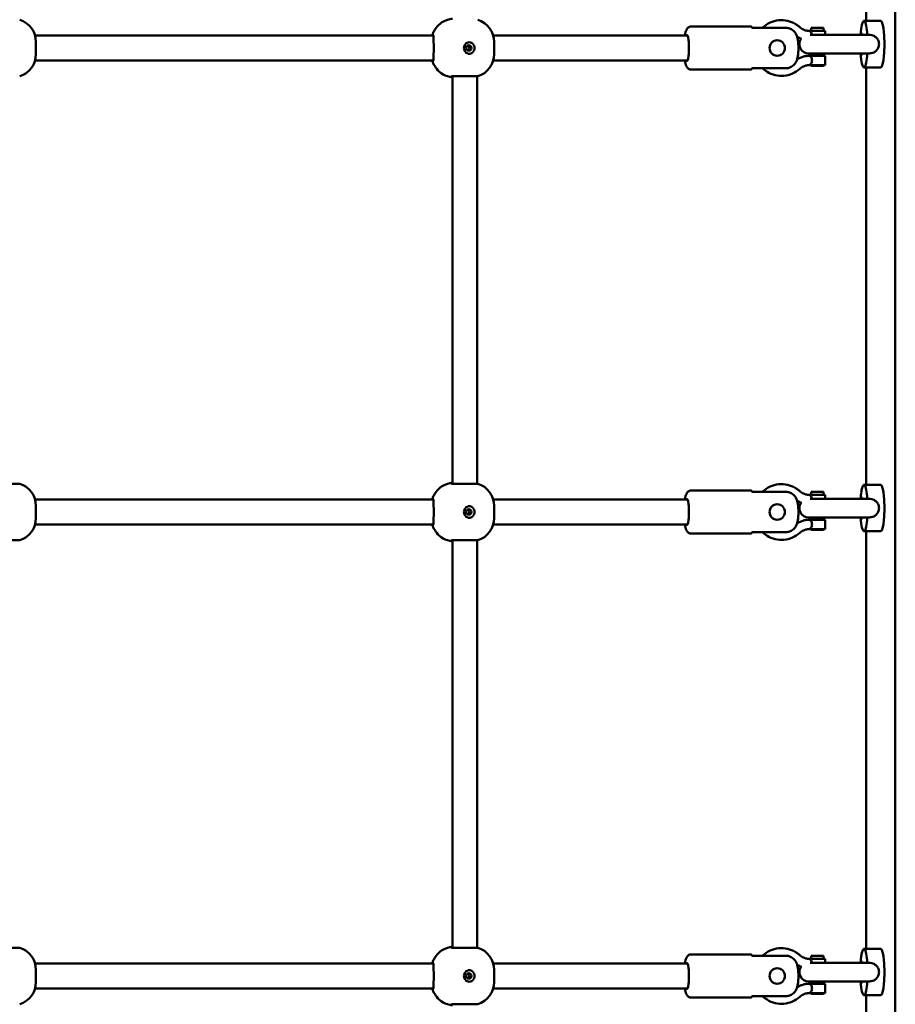
# Model space of a CAD drawing. Units: millimetres. Extents: x -5448 to 5727, y -3926 to 4142.
# Drawn here: x -2457 to -1891, y -807 to -170 of the extents above; entities that cross this region are included whole.
import ezdxf

# ---------------------------------------------------------------- set-up
doc = ezdxf.new("R2010")
doc.units = ezdxf.units.MM
doc.layers.add('Видимый контур (ГОСТ)', color=7, linetype='Continuous', lineweight=50)

msp = doc.modelspace()

# ---------------------------------------------------------------- linework, layer by layer
at = {"layer": 'Видимый контур (ГОСТ)'}
for p, q in [((-1890.64, -1442.45), (-1890.64, 164.2)), ((-1909.41, 61.1), (-1909.41, -170.8)), ((-1900.02, -170.8), (-1910.89, -170.8)), ((-2022.5, -174.3), (-1983.98, -174.3)), ((-1983.19, -175.22), (-1961.47, -175.22)), ((-1945.95, -177.3), (-1936.01, -177.3)), ((-1945.01, -175.3), (-1937.01, -175.3)), ((-1945.01, -175.3), (-1945.01, -177.3)), ((-1937.01, -175.3), (-1937.01, -177.3)), ((-1936.01, -177.3), (-1936.01, -179.8)), ((-1913.2, -179.8), (-1912.64, -175.8)), ((-2446.98, -180.3), (-2189.42, -180.3)), ((-2446.44, -192.3), (-2446.44, -184.3)), ((-2150.68, -180.3), (-2025.01, -180.3)), ((-2150.13, -192.3), (-2150.13, -184.3)), ((-1966.97, -183.31), (-1967.34, -183.31)), ((-1907.87, -179.8), (-1945.78, -179.8)), ((-2446.98, -196.3), (-2189.42, -196.3)), ((-2150.68, -196.3), (-2025.01, -196.3)), ((-1966.97, -193.3), (-1967.34, -193.3)), ((-1946.7, -191.8), (-1907.87, -191.8)), ((-1946.01, -193.3), (-1936.01, -193.3)), ((-1946.01, -193.3), (-1946.01, -193.3)), ((-1945.01, -191.8), (-1945.01, -193.3)), ((-1937.01, -191.8), (-1937.01, -193.3)), ((-1936.01, -193.3), (-1936.01, -199.3)), ((-1913.2, -191.8), (-1912.64, -195.8)), ((-2022.5, -202.3), (-1983.98, -202.3)), ((-1961.47, -201.38), (-1983.19, -201.38)), ((-1945.95, -199.3), (-1936.01, -199.3)), ((-1945.01, -199.8), (-1945.01, -199.3)), ((-1937.01, -199.8), (-1945.01, -199.8)), ((-1937.01, -199.8), (-1937.01, -199.3)), ((-1900.02, -200.8), (-1910.89, -200.8)), ((-1909.41, -200.8), (-1909.41, -470.8)), ((-2177.53, -206.61), (-2160.63, -206.61)), ((-2177.13, -206.61), (-2177.13, -469.99)), ((-2161.13, -206.61), (-2161.13, -469.99)), ((-2456.94, -469.99), (-2473.84, -469.99)), ((-2160.63, -469.99), (-2177.53, -469.99)), ((-1900.02, -470.8), (-1910.89, -470.8)), ((-2022.5, -474.3), (-1983.98, -474.3)), ((-1983.19, -475.22), (-1961.47, -475.22)), ((-1945.95, -477.3), (-1936.01, -477.3)), ((-1945.01, -475.3), (-1937.01, -475.3)), ((-1945.01, -475.3), (-1945.01, -477.3)), ((-1937.01, -475.3), (-1937.01, -477.3)), ((-1936.01, -477.3), (-1936.01, -479.8)), ((-1913.2, -479.8), (-1912.64, -475.8)), ((-2446.98, -480.3), (-2189.42, -480.3)), ((-2150.68, -480.3), (-2025.01, -480.3)), ((-1966.97, -483.31), (-1967.34, -483.31)), ((-1907.87, -479.8), (-1945.78, -479.8)), ((-2446.44, -492.3), (-2446.44, -484.3)), ((-2150.13, -492.3), (-2150.13, -484.3)), ((-2446.98, -496.3), (-2189.42, -496.3)), ((-2150.68, -496.3), (-2025.01, -496.3)), ((-1966.97, -493.3), (-1967.34, -493.3)), ((-1946.7, -491.8), (-1907.87, -491.8)), ((-1946.01, -493.3), (-1936.01, -493.3)), ((-1946.01, -493.3), (-1946.01, -493.3)), ((-1945.01, -491.8), (-1945.01, -493.3)), ((-1937.01, -491.8), (-1937.01, -493.3)), ((-1936.01, -493.3), (-1936.01, -499.3)), ((-1913.2, -491.8), (-1912.64, -495.8)), ((-2022.5, -502.3), (-1983.98, -502.3)), ((-1961.47, -501.38), (-1983.19, -501.38)), ((-1945.95, -499.3), (-1936.01, -499.3)), ((-1945.01, -499.8), (-1945.01, -499.3)), ((-1937.01, -499.8), (-1945.01, -499.8)), ((-1937.01, -499.8), (-1937.01, -499.3)), ((-1900.02, -500.8), (-1910.89, -500.8)), ((-1909.41, -500.8), (-1909.41, -770.8)), ((-2473.84, -506.61), (-2456.94, -506.61)), ((-2177.53, -506.61), (-2160.63, -506.61)), ((-2177.13, -506.61), (-2177.13, -769.99)), ((-2161.13, -506.61), (-2161.13, -769.99)), ((-2456.94, -769.99), (-2473.84, -769.99)), ((-2160.63, -769.99), (-2177.53, -769.99)), ((-2022.5, -774.3), (-1983.98, -774.3)), ((-1983.19, -775.22), (-1961.47, -775.22)), ((-1945.01, -775.3), (-1937.01, -775.3)), ((-1945.01, -775.3), (-1945.01, -777.3)), ((-1937.01, -775.3), (-1937.01, -777.3)), ((-1913.2, -779.8), (-1912.64, -775.8)), ((-1900.02, -770.8), (-1910.89, -770.8)), ((-2446.98, -780.3), (-2189.42, -780.3)), ((-2150.68, -780.3), (-2025.01, -780.3)), ((-1945.95, -777.3), (-1936.01, -777.3)), ((-1907.87, -779.8), (-1945.78, -779.8)), ((-1936.01, -777.3), (-1936.01, -779.8)), ((-2446.44, -792.3), (-2446.44, -784.3)), ((-2150.13, -792.3), (-2150.13, -784.3)), ((-1966.97, -783.31), (-1967.34, -783.31)), ((-1966.97, -793.3), (-1967.34, -793.3)), ((-1946.7, -791.8), (-1907.87, -791.8)), ((-1946.01, -793.3), (-1936.01, -793.3)), ((-1946.01, -793.3), (-1946.01, -793.3)), ((-1945.01, -791.8), (-1945.01, -793.3)), ((-1937.01, -791.8), (-1937.01, -793.3)), ((-1936.01, -793.3), (-1936.01, -799.3)), ((-1913.2, -791.8), (-1912.64, -795.8)), ((-2446.98, -796.3), (-2189.42, -796.3)), ((-2150.68, -796.3), (-2025.01, -796.3)), ((-1961.47, -801.38), (-1983.19, -801.38)), ((-1945.95, -799.3), (-1936.01, -799.3)), ((-1945.01, -799.8), (-1945.01, -799.3)), ((-1937.01, -799.8), (-1945.01, -799.8)), ((-1937.01, -799.8), (-1937.01, -799.3)), ((-1900.02, -800.8), (-1910.89, -800.8)), ((-1909.41, -800.8), (-1909.41, -1070.8)), ((-2177.53, -806.61), (-2160.63, -806.61)), ((-2022.5, -802.3), (-1983.98, -802.3))]:
    msp.add_line(p, q, dxfattribs=at)
for centre, radius, start, end in [((-2461.44, -184.3), 15, 0, 72.5424), ((-2165.13, -184.3), 15, 0, 72.5424), ((-1946.7, -185.8), 6, 143.88255, 270), ((-2461.44, -192.3), 15, 287.4576, 0), ((-2165.13, -192.3), 15, 287.4576, 0), ((-2461.44, -484.3), 15, 0, 72.5424), ((-2165.13, -484.3), 15, 0, 72.5424), ((-1946.7, -485.8), 6, 143.88255, 270), ((-2461.44, -492.3), 15, 287.4576, 0), ((-2165.13, -492.3), 15, 287.4576, 0), ((-2461.44, -784.3), 15, 0, 72.5424), ((-2165.13, -784.3), 15, 0, 72.5424), ((-1946.7, -785.8), 6, 143.88255, 270), ((-2461.44, -792.3), 15, 287.4576, 0), ((-2165.13, -792.3), 15, 287.4576, 0)]:
    msp.add_arc(centre, radius, start, end, dxfattribs=at)
for centre, major_axis, start_param, end_param in [((-1910.89, -185.8), (0, 15), 5.123906, 7.12393), ((-1900.02, -185.8), (0, -15), 0, 3.141593), ((-1983.98, -188.3), (0, 14), 5.917978, 6.283185), ((-2189.72, -188.3), (0, 8.5), 0, 0.344701), ((-2190.4, -188.3), (0, 8.5), 4.222432, 5.202346), ((-2025.46, -188.3), (0, 8.5), 2.796891, 6.627886), ((-1912.58, -185.8), (0, 6.96), 5.752897, 6.813474), ((-2189.72, -188.3), (0, -8.5), 5.938484, 6.283185), ((-1912.58, -185.8), (0, -6.96), 5.752897, 6.813474), ((-1910.89, -185.8), (0, -15), 5.44244, 7.442465), ((-1983.98, -188.3), (0, -14), 0, 0.365207), ((-1910.89, -485.8), (0, 15), 5.123906, 7.12393), ((-1900.02, -485.8), (0, -15), 0, 3.141593), ((-1983.98, -488.3), (0, 14), 5.917978, 6.283185), ((-2189.72, -488.3), (0, 8.5), 0, 0.344701), ((-2025.46, -488.3), (0, 8.5), 2.796891, 6.627886), ((-1912.58, -485.8), (0, 6.96), 5.752897, 6.813474), ((-2190.4, -488.3), (0, 8.5), 4.222432, 5.202346), ((-2189.72, -488.3), (0, -8.5), 5.938484, 6.283185), ((-1912.58, -485.8), (0, -6.96), 5.752897, 6.813474), ((-1910.89, -485.8), (0, -15), 5.44244, 7.442465), ((-1983.98, -488.3), (0, -14), 0, 0.365207), ((-1910.89, -785.8), (0, 15), 5.123906, 7.12393), ((-1983.98, -788.3), (0, 14), 5.917978, 6.283185), ((-1900.02, -785.8), (0, -15), 0, 3.141593), ((-2189.72, -788.3), (0, 8.5), 0, 0.344701), ((-2025.46, -788.3), (0, 8.5), 2.796891, 6.627886), ((-1912.58, -785.8), (0, 6.96), 5.752897, 6.813474), ((-2190.4, -788.3), (0, 8.5), 4.222432, 5.202346), ((-1912.58, -785.8), (0, -6.96), 5.752897, 6.813474), ((-1910.89, -785.8), (0, -15), 5.44244, 7.442465), ((-2189.72, -788.3), (0, -8.5), 5.938484, 6.283185), ((-1983.98, -788.3), (0, -14), 0, 0.365207)]:
    msp.add_ellipse(centre, major_axis=major_axis, ratio=0.156434, start_param=start_param, end_param=end_param, dxfattribs=at)
for centre, major_axis in [((-1966.97, -188.3), (0, 5)), ((-2166.48, -188.3), (0, -1.75)), ((-1966.97, -488.3), (0, 5)), ((-2166.48, -488.3), (0, -1.75)), ((-2166.48, -788.3), (0, -1.75)), ((-1966.97, -788.3), (0, 5))]:
    msp.add_ellipse(centre, major_axis=major_axis, ratio=0.987688, dxfattribs=at)
for points, knots in [([(-2177.13, -169.38), (-2178.21, -169.49), (-2179.25, -169.72), (-2181.73, -170.51), (-2183.02, -171.2), (-2185.39, -172.79), (-2186.3, -173.7), (-2188.01, -175.65), (-2188.56, -176.58), (-2189.38, -178.11), (-2189.64, -178.72), (-2189.99, -179.64), (-2190.1, -179.98), (-2190.2, -180.3)], [1.5869008, 1.5869008, 1.5869008, 1.5869008, 1.6208973, 1.6208973, 1.6759961, 1.6759961, 1.7479882, 1.7479882, 1.8535474, 1.8535474, 1.9591066, 1.9591066, 2.0391975, 2.0391975, 2.0391975, 2.0391975]), ([(-1976.47, -175.22), (-1976.07, -174.85), (-1975.66, -174.49), (-1973.74, -172.96), (-1972.05, -172.02), (-1968.48, -170.72), (-1966.59, -170.36), (-1962.79, -170.26), (-1960.89, -170.51), (-1957.26, -171.62), (-1955.53, -172.47), (-1953.44, -173.96), (-1952.91, -174.38), (-1952.42, -174.82)], [5.526613, 5.526613, 5.526613, 5.526613, 5.618169, 5.618169, 5.937899, 5.937899, 6.256968, 6.256968, 6.575748, 6.575748, 6.894738, 6.894738, 7.006644, 7.006644, 7.006644, 7.006644]), ([(-2022.5, -174.3), (-2022.89, -174.3), (-2023.28, -174.38), (-2023.98, -174.63), (-2024.28, -174.81), (-2024.83, -175.23), (-2025.05, -175.47), (-2025.49, -176.04), (-2025.65, -176.36), (-2026.21, -177.59), (-2026.41, -178.51), (-2026.64, -179.85), (-2026.68, -180.07), (-2026.71, -180.3)], [1.5707963, 1.5707963, 1.5707963, 1.5707963, 1.6272162, 1.6272162, 1.689647, 1.689647, 1.7708349, 1.7708349, 1.9035828, 1.9035828, 2.306108, 2.306108, 2.3837789, 2.3837789, 2.3837789, 2.3837789]), ([(-1961.47, -175.22), (-1961, -175.22), (-1960.5, -175.27), (-1959.51, -175.47), (-1959.02, -175.63), (-1958.16, -176), (-1957.69, -176.25), (-1956.83, -176.84), (-1956.43, -177.19), (-1955.74, -177.91), (-1955.38, -178.36), (-1954.77, -179.32), (-1954.51, -179.84), (-1954.1, -180.88), (-1953.93, -181.48), (-1953.8, -182.11)], [-1.64603, -1.64603, -1.64603, -1.64603, -1.505469, -1.505469, -1.364907, -1.364907, -1.219676, -1.219676, -1.074445, -1.074445, -0.916536, -0.916536, -0.758627, -0.758627, -0.58143, -0.58143, -0.58143, -0.58143]), ([(-1952.42, -174.82), (-1952.06, -175.14), (-1951.69, -175.43), (-1950.9, -175.95), (-1950.48, -176.18), (-1949.63, -176.58), (-1949.19, -176.75), (-1948.28, -177.03), (-1947.82, -177.13), (-1946.89, -177.27), (-1946.42, -177.3), (-1945.95, -177.3)], [2.4181342, 2.4181342, 2.4181342, 2.4181342, 2.5628259, 2.5628259, 2.7075176, 2.7075176, 2.8522093, 2.8522093, 2.996901, 2.996901, 3.1415927, 3.1415927, 3.1415927, 3.1415927]), ([(-1944.53, -179.8), (-1944.57, -179.57), (-1944.62, -179.35), (-1944.82, -178.77), (-1944.99, -178.44), (-1945.31, -177.92), (-1945.49, -177.69), (-1945.78, -177.38), (-1945.89, -177.3), (-1945.95, -177.3)], [0.9822135, 0.9822135, 0.9822135, 0.9822135, 1.0496206, 1.0496206, 1.1665805, 1.1665805, 1.2827858, 1.2827858, 1.3989911, 1.3989911, 1.3989911, 1.3989911]), ([(-2189.23, -184.3), (-2189.29, -183.57), (-2189.32, -182.9), (-2189.35, -181.57), (-2189.35, -180.9), (-2189.45, -180.02), (-2189.55, -179.8), (-2189.72, -179.8)], [4.5711244, 4.5711244, 4.5711244, 4.5711244, 4.8078251, 4.8078251, 5.1330921, 5.1330921, 5.4583591, 5.4583591, 5.4583591, 5.4583591]), ([(-2169.61, -188.3), (-2169.61, -188.75), (-2169.53, -189.23), (-2169.2, -190.13), (-2168.94, -190.54), (-2168.35, -191.22), (-2167.96, -191.53), (-2167.09, -191.94), (-2166.61, -192.05), (-2165.71, -192.05), (-2165.24, -191.94), (-2164.39, -191.53), (-2164.02, -191.22), (-2163.44, -190.54), (-2163.21, -190.13), (-2162.89, -189.23), (-2162.82, -188.75), (-2162.82, -187.85), (-2162.89, -187.37), (-2163.21, -186.47), (-2163.44, -186.06), (-2164.02, -185.38), (-2164.39, -185.07), (-2165.24, -184.66), (-2165.71, -184.55), (-2166.61, -184.55), (-2167.09, -184.66), (-2167.96, -185.07), (-2168.35, -185.38), (-2168.94, -186.06), (-2169.2, -186.47), (-2169.53, -187.37), (-2169.61, -187.85), (-2169.61, -188.3)], [0, 0, 0, 0, 0.134306, 0.134306, 0.268613, 0.268613, 0.405716, 0.405716, 0.542818, 0.542818, 0.679921, 0.679921, 0.817024, 0.817024, 0.95133, 0.95133, 1.085637, 1.085637, 1.219943, 1.219943, 1.35425, 1.35425, 1.491352, 1.491352, 1.628455, 1.628455, 1.765558, 1.765558, 1.90266, 1.90266, 2.036967, 2.036967, 2.171273, 2.171273, 2.171273, 2.171273]), ([(-1966.87, -183.31), (-1966.96, -183.3), (-1967.04, -183.3), (-1967.74, -183.3), (-1968.4, -183.43), (-1969.59, -183.94), (-1970.12, -184.32), (-1970.95, -185.21), (-1971.31, -185.76), (-1971.79, -186.99), (-1971.91, -187.67), (-1971.91, -188.93), (-1971.79, -189.61), (-1971.31, -190.84), (-1970.95, -191.39), (-1970.12, -192.28), (-1969.59, -192.66), (-1968.4, -193.17), (-1967.74, -193.3), (-1967.12, -193.3)], [1.497145, 1.497145, 1.497145, 1.497145, 1.521401, 1.521401, 1.711635, 1.711635, 1.901869, 1.901869, 2.091985, 2.091985, 2.282101, 2.282101, 2.472217, 2.472217, 2.662333, 2.662333, 2.852567, 2.852567, 3.042802, 3.042802, 3.042802, 3.042802]), ([(-1954.07, -181.03), (-1953.6, -181.32), (-1953.11, -181.58), (-1952.18, -182.01), (-1951.75, -182.19), (-1951.32, -182.35)], [2.6022101, 2.6022101, 2.6022101, 2.6022101, 2.7075176, 2.7075176, 2.7954605, 2.7954605, 2.7954605, 2.7954605]), ([(-1953.8, -194.49), (-1953.65, -193.68), (-1953.55, -192.91), (-1953.4, -191.28), (-1953.35, -190.44), (-1953.3, -188.73), (-1953.3, -187.87), (-1953.35, -186.16), (-1953.4, -185.32), (-1953.55, -183.69), (-1953.65, -182.92), (-1953.8, -182.11)], [5.392083, 5.392083, 5.392083, 5.392083, 5.748524, 5.748524, 6.104965, 6.104965, 6.461406, 6.461406, 6.817847, 6.817847, 7.174287, 7.174287, 7.174287, 7.174287]), ([(-1907.87, -179.8), (-1907.16, -179.8), (-1906.45, -179.87), (-1904.9, -180.27), (-1904.19, -180.61), (-1902.98, -181.48), (-1902.46, -182.03), (-1901.66, -183.32), (-1901.39, -184.04), (-1901.14, -185.55), (-1901.16, -186.33), (-1901.48, -187.82), (-1901.78, -188.52), (-1902.61, -189.74), (-1903.12, -190.24), (-1904.29, -191.04), (-1904.92, -191.32), (-1906.34, -191.71), (-1907.11, -191.8), (-1907.87, -191.8)], [0.087635, 0.087635, 0.087635, 0.087635, 0.303844, 0.303844, 0.56889, 0.56889, 0.845789, 0.845789, 1.12348, 1.12348, 1.402598, 1.402598, 1.678828, 1.678828, 1.941754, 1.941754, 2.194128, 2.194128, 2.475203, 2.475203, 2.475203, 2.475203]), ([(-2167.14, -186.69), (-2166.93, -186.77), (-2166.75, -186.91), (-2166.45, -187.22), (-2166.32, -187.41), (-2166.15, -187.84), (-2166.11, -188.08), (-2166.11, -188.52), (-2166.15, -188.76), (-2166.32, -189.19), (-2166.45, -189.38), (-2166.75, -189.69), (-2166.93, -189.83), (-2167.14, -189.91)], [0.3310982, 0.3310982, 0.3310982, 0.3310982, 0.39674, 0.39674, 0.4628661, 0.4628661, 0.5289922, 0.5289922, 0.5951183, 0.5951183, 0.6612445, 0.6612445, 0.7268862, 0.7268862, 0.7268862, 0.7268862]), ([(-1962.13, -189.25), (-1962.07, -188.93), (-1962.03, -188.61), (-1962.03, -187.99), (-1962.07, -187.67), (-1962.13, -187.35)], [0.6675526, 0.6675526, 0.6675526, 0.6675526, 0.7607004, 0.7607004, 0.8538482, 0.8538482, 0.8538482, 0.8538482]), ([(-2190.2, -196.3), (-2190.15, -196.48), (-2190.08, -196.67), (-2189.85, -197.35), (-2189.64, -197.89), (-2189, -199.23), (-2188.58, -200.03), (-2187.09, -202.08), (-2186.02, -203.37), (-2182.73, -205.6), (-2180.92, -206.5), (-2178.22, -207.08), (-2177.68, -207.16), (-2177.13, -207.22)], [4.2439878, 4.2439878, 4.2439878, 4.2439878, 4.2901522, 4.2901522, 4.3957114, 4.3957114, 4.5012706, 4.5012706, 4.6068298, 4.6068298, 4.6789702, 4.6789702, 4.6962845, 4.6962845, 4.6962845, 4.6962845]), ([(-2189.72, -196.8), (-2189.55, -196.8), (-2189.45, -196.58), (-2189.35, -195.7), (-2189.35, -195.03), (-2189.32, -193.7), (-2189.29, -193.03), (-2189.23, -192.3)], [5.4583591, 5.4583591, 5.4583591, 5.4583591, 5.7836262, 5.7836262, 6.1088932, 6.1088932, 6.3455939, 6.3455939, 6.3455939, 6.3455939]), ([(-2026.71, -196.3), (-2026.65, -196.75), (-2026.57, -197.18), (-2026.27, -198.67), (-2026.11, -199.52), (-2025.31, -200.79), (-2025.13, -201.05), (-2024.56, -201.6), (-2024.16, -201.91), (-2023.25, -202.23), (-2022.88, -202.3), (-2022.5, -202.3)], [3.8994064, 3.8994064, 3.8994064, 3.8994064, 4.0518801, 4.0518801, 4.4661887, 4.4661887, 4.5612961, 4.5612961, 4.6578297, 4.6578297, 4.712389, 4.712389, 4.712389, 4.712389]), ([(-1953.8, -194.49), (-1953.93, -195.12), (-1954.1, -195.72), (-1954.51, -196.76), (-1954.77, -197.28), (-1955.38, -198.24), (-1955.74, -198.69), (-1956.43, -199.41), (-1956.83, -199.76), (-1957.69, -200.35), (-1958.16, -200.6), (-1959.02, -200.97), (-1959.51, -201.13), (-1960.5, -201.33), (-1961, -201.38), (-1961.47, -201.38)], [0.58143, 0.58143, 0.58143, 0.58143, 0.758627, 0.758627, 0.916536, 0.916536, 1.074445, 1.074445, 1.219676, 1.219676, 1.364907, 1.364907, 1.505469, 1.505469, 1.64603, 1.64603, 1.64603, 1.64603]), ([(-1945.95, -193.3), (-1946.71, -193.3), (-1947.48, -193.36), (-1948.99, -193.58), (-1949.73, -193.75), (-1951.2, -194.19), (-1951.91, -194.46), (-1953.11, -195.02), (-1953.6, -195.28), (-1954.07, -195.57)], [6.2831853, 6.2831853, 6.2831853, 6.2831853, 6.427877, 6.427877, 6.5725687, 6.5725687, 6.7172604, 6.7172604, 6.8225679, 6.8225679, 6.8225679, 6.8225679]), ([(-1945.95, -199.3), (-1945.89, -199.3), (-1945.78, -199.22), (-1945.49, -198.91), (-1945.31, -198.68), (-1944.99, -198.16), (-1944.82, -197.83), (-1944.57, -197.1), (-1944.49, -196.69), (-1944.49, -196.3), (-1944.49, -195.91), (-1944.57, -195.5), (-1944.82, -194.77), (-1944.99, -194.44), (-1945.31, -193.92), (-1945.49, -193.69), (-1945.78, -193.38), (-1945.89, -193.3), (-1945.95, -193.3)], [1.3989911, 1.3989911, 1.3989911, 1.3989911, 1.5151964, 1.5151964, 1.6314016, 1.6314016, 1.7483615, 1.7483615, 1.8653214, 1.8653214, 1.8653214, 1.9822814, 1.9822814, 2.0992413, 2.0992413, 2.2154465, 2.2154465, 2.3316518, 2.3316518, 2.3316518, 2.3316518]), ([(-1952.42, -201.78), (-1953.84, -203.05), (-1955.47, -204.09), (-1958.96, -205.6), (-1960.83, -206.07), (-1964.61, -206.4), (-1966.52, -206.25), (-1970.21, -205.36), (-1971.99, -204.61), (-1974.63, -202.96), (-1975.59, -202.21), (-1976.47, -201.38)], [2.418134, 2.418134, 2.418134, 2.418134, 2.738004, 2.738004, 3.057173, 3.057173, 3.375969, 3.375969, 3.694885, 3.694885, 3.898165, 3.898165, 3.898165, 3.898165]), ([(-1945.95, -199.3), (-1946.42, -199.3), (-1946.89, -199.33), (-1947.82, -199.47), (-1948.28, -199.57), (-1949.19, -199.85), (-1949.63, -200.02), (-1950.48, -200.42), (-1950.9, -200.65), (-1951.69, -201.17), (-1952.06, -201.46), (-1952.42, -201.78)], [6.2831853, 6.2831853, 6.2831853, 6.2831853, 6.427877, 6.427877, 6.5725687, 6.5725687, 6.7172604, 6.7172604, 6.8619521, 6.8619521, 7.0066438, 7.0066438, 7.0066438, 7.0066438]), ([(-2177.53, -206.61), (-2177.7, -206.61), (-2177.66, -206.68), (-2177.32, -206.83), (-2177.23, -206.86), (-2177.13, -206.9)], [5.4583591, 5.4583591, 5.4583591, 5.4583591, 5.7836262, 5.7836262, 5.8680094, 5.8680094, 5.8680094, 5.8680094]), ([(-2177.13, -469.38), (-2178.21, -469.49), (-2179.25, -469.72), (-2181.73, -470.51), (-2183.02, -471.2), (-2185.39, -472.79), (-2186.3, -473.7), (-2188.01, -475.65), (-2188.56, -476.58), (-2189.38, -478.11), (-2189.64, -478.72), (-2189.99, -479.64), (-2190.1, -479.98), (-2190.2, -480.3)], [1.5869008, 1.5869008, 1.5869008, 1.5869008, 1.6208973, 1.6208973, 1.6759961, 1.6759961, 1.7479882, 1.7479882, 1.8535474, 1.8535474, 1.9591066, 1.9591066, 2.0391975, 2.0391975, 2.0391975, 2.0391975]), ([(-2177.13, -469.7), (-2177.23, -469.74), (-2177.32, -469.77), (-2177.66, -469.92), (-2177.7, -469.99), (-2177.53, -469.99)], [2.3195293, 2.3195293, 2.3195293, 2.3195293, 2.4039125, 2.4039125, 2.7291796, 2.7291796, 2.7291796, 2.7291796]), ([(-1976.47, -475.22), (-1976.07, -474.85), (-1975.66, -474.49), (-1973.74, -472.96), (-1972.05, -472.02), (-1968.48, -470.72), (-1966.59, -470.36), (-1962.79, -470.26), (-1960.89, -470.51), (-1957.26, -471.62), (-1955.53, -472.47), (-1953.44, -473.96), (-1952.91, -474.38), (-1952.42, -474.82)], [5.526613, 5.526613, 5.526613, 5.526613, 5.618169, 5.618169, 5.937899, 5.937899, 6.256968, 6.256968, 6.575748, 6.575748, 6.894738, 6.894738, 7.006644, 7.006644, 7.006644, 7.006644]), ([(-2022.5, -474.3), (-2022.89, -474.3), (-2023.28, -474.38), (-2023.98, -474.63), (-2024.28, -474.81), (-2024.83, -475.23), (-2025.05, -475.47), (-2025.49, -476.04), (-2025.65, -476.36), (-2026.21, -477.59), (-2026.41, -478.51), (-2026.64, -479.85), (-2026.68, -480.07), (-2026.71, -480.3)], [1.5707963, 1.5707963, 1.5707963, 1.5707963, 1.6272162, 1.6272162, 1.689647, 1.689647, 1.7708349, 1.7708349, 1.9035828, 1.9035828, 2.306108, 2.306108, 2.3837789, 2.3837789, 2.3837789, 2.3837789]), ([(-1961.47, -475.22), (-1961, -475.22), (-1960.5, -475.27), (-1959.51, -475.47), (-1959.02, -475.63), (-1958.16, -476), (-1957.69, -476.25), (-1956.83, -476.84), (-1956.43, -477.19), (-1955.74, -477.91), (-1955.38, -478.36), (-1954.77, -479.32), (-1954.51, -479.84), (-1954.1, -480.88), (-1953.93, -481.48), (-1953.8, -482.11)], [-1.64603, -1.64603, -1.64603, -1.64603, -1.505469, -1.505469, -1.364907, -1.364907, -1.219676, -1.219676, -1.074445, -1.074445, -0.916536, -0.916536, -0.758627, -0.758627, -0.58143, -0.58143, -0.58143, -0.58143]), ([(-1952.42, -474.82), (-1952.06, -475.14), (-1951.69, -475.43), (-1950.9, -475.95), (-1950.48, -476.18), (-1949.63, -476.58), (-1949.19, -476.75), (-1948.28, -477.03), (-1947.82, -477.13), (-1946.89, -477.27), (-1946.42, -477.3), (-1945.95, -477.3)], [2.4181342, 2.4181342, 2.4181342, 2.4181342, 2.5628259, 2.5628259, 2.7075176, 2.7075176, 2.8522093, 2.8522093, 2.996901, 2.996901, 3.1415927, 3.1415927, 3.1415927, 3.1415927]), ([(-1944.53, -479.8), (-1944.57, -479.57), (-1944.62, -479.35), (-1944.82, -478.77), (-1944.99, -478.44), (-1945.31, -477.92), (-1945.49, -477.69), (-1945.78, -477.38), (-1945.89, -477.3), (-1945.95, -477.3)], [0.9822135, 0.9822135, 0.9822135, 0.9822135, 1.0496206, 1.0496206, 1.1665805, 1.1665805, 1.2827858, 1.2827858, 1.3989911, 1.3989911, 1.3989911, 1.3989911]), ([(-2189.23, -484.3), (-2189.29, -483.57), (-2189.32, -482.9), (-2189.35, -481.57), (-2189.35, -480.9), (-2189.45, -480.02), (-2189.55, -479.8), (-2189.72, -479.8)], [4.5711244, 4.5711244, 4.5711244, 4.5711244, 4.8078251, 4.8078251, 5.1330921, 5.1330921, 5.4583591, 5.4583591, 5.4583591, 5.4583591]), ([(-1966.87, -483.31), (-1966.96, -483.3), (-1967.04, -483.3), (-1967.74, -483.3), (-1968.4, -483.43), (-1969.59, -483.94), (-1970.12, -484.32), (-1970.95, -485.21), (-1971.31, -485.76), (-1971.79, -486.99), (-1971.91, -487.67), (-1971.91, -488.93), (-1971.79, -489.61), (-1971.31, -490.84), (-1970.95, -491.39), (-1970.12, -492.28), (-1969.59, -492.66), (-1968.4, -493.17), (-1967.74, -493.3), (-1967.12, -493.3)], [1.497145, 1.497145, 1.497145, 1.497145, 1.521401, 1.521401, 1.711635, 1.711635, 1.901869, 1.901869, 2.091985, 2.091985, 2.282101, 2.282101, 2.472217, 2.472217, 2.662333, 2.662333, 2.852567, 2.852567, 3.042802, 3.042802, 3.042802, 3.042802]), ([(-1954.07, -481.03), (-1953.6, -481.32), (-1953.11, -481.58), (-1952.18, -482.01), (-1951.75, -482.19), (-1951.32, -482.35)], [2.6022101, 2.6022101, 2.6022101, 2.6022101, 2.7075176, 2.7075176, 2.7954605, 2.7954605, 2.7954605, 2.7954605]), ([(-1953.8, -494.49), (-1953.65, -493.68), (-1953.55, -492.91), (-1953.4, -491.28), (-1953.35, -490.44), (-1953.3, -488.73), (-1953.3, -487.87), (-1953.35, -486.16), (-1953.4, -485.32), (-1953.55, -483.69), (-1953.65, -482.92), (-1953.8, -482.11)], [5.392083, 5.392083, 5.392083, 5.392083, 5.748524, 5.748524, 6.104965, 6.104965, 6.461406, 6.461406, 6.817847, 6.817847, 7.174287, 7.174287, 7.174287, 7.174287]), ([(-1907.87, -479.8), (-1907.16, -479.8), (-1906.45, -479.87), (-1904.9, -480.27), (-1904.19, -480.61), (-1902.98, -481.48), (-1902.46, -482.03), (-1901.66, -483.32), (-1901.39, -484.04), (-1901.14, -485.55), (-1901.16, -486.33), (-1901.48, -487.82), (-1901.78, -488.52), (-1902.61, -489.74), (-1903.12, -490.24), (-1904.29, -491.04), (-1904.92, -491.32), (-1906.34, -491.71), (-1907.11, -491.8), (-1907.87, -491.8)], [0.087635, 0.087635, 0.087635, 0.087635, 0.303844, 0.303844, 0.56889, 0.56889, 0.845789, 0.845789, 1.12348, 1.12348, 1.402598, 1.402598, 1.678828, 1.678828, 1.941754, 1.941754, 2.194128, 2.194128, 2.475203, 2.475203, 2.475203, 2.475203]), ([(-2169.61, -488.3), (-2169.61, -488.75), (-2169.53, -489.23), (-2169.2, -490.13), (-2168.94, -490.54), (-2168.35, -491.22), (-2167.96, -491.53), (-2167.09, -491.94), (-2166.61, -492.05), (-2165.71, -492.05), (-2165.24, -491.94), (-2164.39, -491.53), (-2164.02, -491.22), (-2163.44, -490.54), (-2163.21, -490.13), (-2162.89, -489.23), (-2162.82, -488.75), (-2162.82, -487.85), (-2162.89, -487.37), (-2163.21, -486.47), (-2163.44, -486.06), (-2164.02, -485.38), (-2164.39, -485.07), (-2165.24, -484.66), (-2165.71, -484.55), (-2166.61, -484.55), (-2167.09, -484.66), (-2167.96, -485.07), (-2168.35, -485.38), (-2168.94, -486.06), (-2169.2, -486.47), (-2169.53, -487.37), (-2169.61, -487.85), (-2169.61, -488.3)], [0, 0, 0, 0, 0.134306, 0.134306, 0.268613, 0.268613, 0.405716, 0.405716, 0.542818, 0.542818, 0.679921, 0.679921, 0.817024, 0.817024, 0.95133, 0.95133, 1.085637, 1.085637, 1.219943, 1.219943, 1.35425, 1.35425, 1.491352, 1.491352, 1.628455, 1.628455, 1.765558, 1.765558, 1.90266, 1.90266, 2.036967, 2.036967, 2.171273, 2.171273, 2.171273, 2.171273]), ([(-2167.14, -486.69), (-2166.93, -486.77), (-2166.75, -486.91), (-2166.45, -487.22), (-2166.32, -487.41), (-2166.15, -487.84), (-2166.11, -488.08), (-2166.11, -488.52), (-2166.15, -488.76), (-2166.32, -489.19), (-2166.45, -489.38), (-2166.75, -489.69), (-2166.93, -489.83), (-2167.14, -489.91)], [0.3310982, 0.3310982, 0.3310982, 0.3310982, 0.39674, 0.39674, 0.4628661, 0.4628661, 0.5289922, 0.5289922, 0.5951183, 0.5951183, 0.6612445, 0.6612445, 0.7268862, 0.7268862, 0.7268862, 0.7268862]), ([(-1962.13, -489.25), (-1962.07, -488.93), (-1962.03, -488.61), (-1962.03, -487.99), (-1962.07, -487.67), (-1962.13, -487.35)], [0.6675526, 0.6675526, 0.6675526, 0.6675526, 0.7607004, 0.7607004, 0.8538482, 0.8538482, 0.8538482, 0.8538482]), ([(-2190.2, -496.3), (-2190.15, -496.48), (-2190.08, -496.67), (-2189.85, -497.35), (-2189.64, -497.89), (-2189, -499.23), (-2188.58, -500.03), (-2187.09, -502.08), (-2186.02, -503.37), (-2182.73, -505.6), (-2180.92, -506.5), (-2178.22, -507.08), (-2177.68, -507.16), (-2177.13, -507.22)], [4.2439878, 4.2439878, 4.2439878, 4.2439878, 4.2901522, 4.2901522, 4.3957114, 4.3957114, 4.5012706, 4.5012706, 4.6068298, 4.6068298, 4.6789702, 4.6789702, 4.6962845, 4.6962845, 4.6962845, 4.6962845]), ([(-2189.72, -496.8), (-2189.55, -496.8), (-2189.45, -496.58), (-2189.35, -495.7), (-2189.35, -495.03), (-2189.32, -493.7), (-2189.29, -493.03), (-2189.23, -492.3)], [5.4583591, 5.4583591, 5.4583591, 5.4583591, 5.7836262, 5.7836262, 6.1088932, 6.1088932, 6.3455939, 6.3455939, 6.3455939, 6.3455939]), ([(-2026.71, -496.3), (-2026.65, -496.75), (-2026.57, -497.18), (-2026.27, -498.67), (-2026.11, -499.52), (-2025.31, -500.79), (-2025.13, -501.05), (-2024.56, -501.6), (-2024.16, -501.91), (-2023.25, -502.23), (-2022.88, -502.3), (-2022.5, -502.3)], [3.8994064, 3.8994064, 3.8994064, 3.8994064, 4.0518801, 4.0518801, 4.4661887, 4.4661887, 4.5612961, 4.5612961, 4.6578297, 4.6578297, 4.712389, 4.712389, 4.712389, 4.712389]), ([(-1953.8, -494.49), (-1953.93, -495.12), (-1954.1, -495.72), (-1954.51, -496.76), (-1954.77, -497.28), (-1955.38, -498.24), (-1955.74, -498.69), (-1956.43, -499.41), (-1956.83, -499.76), (-1957.69, -500.35), (-1958.16, -500.6), (-1959.02, -500.97), (-1959.51, -501.13), (-1960.5, -501.33), (-1961, -501.38), (-1961.47, -501.38)], [0.58143, 0.58143, 0.58143, 0.58143, 0.758627, 0.758627, 0.916536, 0.916536, 1.074445, 1.074445, 1.219676, 1.219676, 1.364907, 1.364907, 1.505469, 1.505469, 1.64603, 1.64603, 1.64603, 1.64603]), ([(-1945.95, -493.3), (-1946.71, -493.3), (-1947.48, -493.36), (-1948.99, -493.58), (-1949.73, -493.75), (-1951.2, -494.19), (-1951.91, -494.46), (-1953.11, -495.02), (-1953.6, -495.28), (-1954.07, -495.57)], [6.2831853, 6.2831853, 6.2831853, 6.2831853, 6.427877, 6.427877, 6.5725687, 6.5725687, 6.7172604, 6.7172604, 6.8225679, 6.8225679, 6.8225679, 6.8225679]), ([(-1945.95, -499.3), (-1945.89, -499.3), (-1945.78, -499.22), (-1945.49, -498.91), (-1945.31, -498.68), (-1944.99, -498.16), (-1944.82, -497.83), (-1944.57, -497.1), (-1944.49, -496.69), (-1944.49, -496.3), (-1944.49, -495.91), (-1944.57, -495.5), (-1944.82, -494.77), (-1944.99, -494.44), (-1945.31, -493.92), (-1945.49, -493.69), (-1945.78, -493.38), (-1945.89, -493.3), (-1945.95, -493.3)], [1.3989911, 1.3989911, 1.3989911, 1.3989911, 1.5151964, 1.5151964, 1.6314016, 1.6314016, 1.7483615, 1.7483615, 1.8653214, 1.8653214, 1.8653214, 1.9822814, 1.9822814, 2.0992413, 2.0992413, 2.2154465, 2.2154465, 2.3316518, 2.3316518, 2.3316518, 2.3316518]), ([(-1952.42, -501.78), (-1953.84, -503.05), (-1955.47, -504.09), (-1958.96, -505.6), (-1960.83, -506.07), (-1964.61, -506.4), (-1966.52, -506.25), (-1970.21, -505.36), (-1971.99, -504.61), (-1974.63, -502.96), (-1975.59, -502.21), (-1976.47, -501.38)], [2.418134, 2.418134, 2.418134, 2.418134, 2.738004, 2.738004, 3.057173, 3.057173, 3.375969, 3.375969, 3.694885, 3.694885, 3.898165, 3.898165, 3.898165, 3.898165]), ([(-1945.95, -499.3), (-1946.42, -499.3), (-1946.89, -499.33), (-1947.82, -499.47), (-1948.28, -499.57), (-1949.19, -499.85), (-1949.63, -500.02), (-1950.48, -500.42), (-1950.9, -500.65), (-1951.69, -501.17), (-1952.06, -501.46), (-1952.42, -501.78)], [6.2831853, 6.2831853, 6.2831853, 6.2831853, 6.427877, 6.427877, 6.5725687, 6.5725687, 6.7172604, 6.7172604, 6.8619521, 6.8619521, 7.0066438, 7.0066438, 7.0066438, 7.0066438]), ([(-2177.53, -506.61), (-2177.7, -506.61), (-2177.66, -506.68), (-2177.32, -506.83), (-2177.23, -506.86), (-2177.13, -506.9)], [5.4583591, 5.4583591, 5.4583591, 5.4583591, 5.7836262, 5.7836262, 5.8680094, 5.8680094, 5.8680094, 5.8680094]), ([(-2177.13, -769.38), (-2178.21, -769.49), (-2179.25, -769.72), (-2181.73, -770.51), (-2183.02, -771.2), (-2185.39, -772.79), (-2186.3, -773.7), (-2188.01, -775.65), (-2188.56, -776.58), (-2189.38, -778.11), (-2189.64, -778.72), (-2189.99, -779.64), (-2190.1, -779.98), (-2190.2, -780.3)], [1.5869008, 1.5869008, 1.5869008, 1.5869008, 1.6208973, 1.6208973, 1.6759961, 1.6759961, 1.7479882, 1.7479882, 1.8535474, 1.8535474, 1.9591066, 1.9591066, 2.0391975, 2.0391975, 2.0391975, 2.0391975]), ([(-2177.13, -769.7), (-2177.23, -769.74), (-2177.32, -769.77), (-2177.66, -769.92), (-2177.7, -769.99), (-2177.53, -769.99)], [2.3195293, 2.3195293, 2.3195293, 2.3195293, 2.4039125, 2.4039125, 2.7291796, 2.7291796, 2.7291796, 2.7291796]), ([(-1976.47, -775.22), (-1976.07, -774.85), (-1975.66, -774.49), (-1973.74, -772.96), (-1972.05, -772.02), (-1968.48, -770.72), (-1966.59, -770.36), (-1962.79, -770.26), (-1960.89, -770.51), (-1957.26, -771.62), (-1955.53, -772.47), (-1953.44, -773.96), (-1952.91, -774.38), (-1952.42, -774.82)], [5.526613, 5.526613, 5.526613, 5.526613, 5.618169, 5.618169, 5.937899, 5.937899, 6.256968, 6.256968, 6.575748, 6.575748, 6.894738, 6.894738, 7.006644, 7.006644, 7.006644, 7.006644]), ([(-2022.5, -774.3), (-2022.89, -774.3), (-2023.28, -774.38), (-2023.98, -774.63), (-2024.28, -774.81), (-2024.83, -775.23), (-2025.05, -775.47), (-2025.49, -776.04), (-2025.65, -776.36), (-2026.21, -777.59), (-2026.41, -778.51), (-2026.64, -779.85), (-2026.68, -780.07), (-2026.71, -780.3)], [1.5707963, 1.5707963, 1.5707963, 1.5707963, 1.6272162, 1.6272162, 1.689647, 1.689647, 1.7708349, 1.7708349, 1.9035828, 1.9035828, 2.306108, 2.306108, 2.3837789, 2.3837789, 2.3837789, 2.3837789]), ([(-1961.47, -775.22), (-1961, -775.22), (-1960.5, -775.27), (-1959.51, -775.47), (-1959.02, -775.63), (-1958.16, -776), (-1957.69, -776.25), (-1956.83, -776.84), (-1956.43, -777.19), (-1955.74, -777.91), (-1955.38, -778.36), (-1954.77, -779.32), (-1954.51, -779.84), (-1954.1, -780.88), (-1953.93, -781.48), (-1953.8, -782.11)], [-1.64603, -1.64603, -1.64603, -1.64603, -1.505469, -1.505469, -1.364907, -1.364907, -1.219676, -1.219676, -1.074445, -1.074445, -0.916536, -0.916536, -0.758627, -0.758627, -0.58143, -0.58143, -0.58143, -0.58143]), ([(-1952.42, -774.82), (-1952.06, -775.14), (-1951.69, -775.43), (-1950.9, -775.95), (-1950.48, -776.18), (-1949.63, -776.58), (-1949.19, -776.75), (-1948.28, -777.03), (-1947.82, -777.13), (-1946.89, -777.27), (-1946.42, -777.3), (-1945.95, -777.3)], [2.4181342, 2.4181342, 2.4181342, 2.4181342, 2.5628259, 2.5628259, 2.7075176, 2.7075176, 2.8522093, 2.8522093, 2.996901, 2.996901, 3.1415927, 3.1415927, 3.1415927, 3.1415927]), ([(-2189.23, -784.3), (-2189.29, -783.57), (-2189.32, -782.9), (-2189.35, -781.57), (-2189.35, -780.9), (-2189.45, -780.02), (-2189.55, -779.8), (-2189.72, -779.8)], [4.5711244, 4.5711244, 4.5711244, 4.5711244, 4.8078251, 4.8078251, 5.1330921, 5.1330921, 5.4583591, 5.4583591, 5.4583591, 5.4583591]), ([(-1954.07, -781.03), (-1953.6, -781.32), (-1953.11, -781.58), (-1952.18, -782.01), (-1951.75, -782.19), (-1951.32, -782.35)], [2.6022101, 2.6022101, 2.6022101, 2.6022101, 2.7075176, 2.7075176, 2.7954605, 2.7954605, 2.7954605, 2.7954605]), ([(-1953.8, -794.49), (-1953.65, -793.68), (-1953.55, -792.91), (-1953.4, -791.28), (-1953.35, -790.44), (-1953.3, -788.73), (-1953.3, -787.87), (-1953.35, -786.16), (-1953.4, -785.32), (-1953.55, -783.69), (-1953.65, -782.92), (-1953.8, -782.11)], [5.392083, 5.392083, 5.392083, 5.392083, 5.748524, 5.748524, 6.104965, 6.104965, 6.461406, 6.461406, 6.817847, 6.817847, 7.174287, 7.174287, 7.174287, 7.174287]), ([(-1944.53, -779.8), (-1944.57, -779.57), (-1944.62, -779.35), (-1944.82, -778.77), (-1944.99, -778.44), (-1945.31, -777.92), (-1945.49, -777.69), (-1945.78, -777.38), (-1945.89, -777.3), (-1945.95, -777.3)], [0.9822135, 0.9822135, 0.9822135, 0.9822135, 1.0496206, 1.0496206, 1.1665805, 1.1665805, 1.2827858, 1.2827858, 1.3989911, 1.3989911, 1.3989911, 1.3989911]), ([(-1907.87, -779.8), (-1907.16, -779.8), (-1906.45, -779.87), (-1904.9, -780.27), (-1904.19, -780.61), (-1902.98, -781.48), (-1902.46, -782.03), (-1901.66, -783.32), (-1901.39, -784.04), (-1901.14, -785.55), (-1901.16, -786.33), (-1901.48, -787.82), (-1901.78, -788.52), (-1902.61, -789.74), (-1903.12, -790.24), (-1904.29, -791.04), (-1904.92, -791.32), (-1906.34, -791.71), (-1907.11, -791.8), (-1907.87, -791.8)], [0.087635, 0.087635, 0.087635, 0.087635, 0.303844, 0.303844, 0.56889, 0.56889, 0.845789, 0.845789, 1.12348, 1.12348, 1.402598, 1.402598, 1.678828, 1.678828, 1.941754, 1.941754, 2.194128, 2.194128, 2.475203, 2.475203, 2.475203, 2.475203]), ([(-2169.61, -788.3), (-2169.61, -788.75), (-2169.53, -789.23), (-2169.2, -790.13), (-2168.94, -790.54), (-2168.35, -791.22), (-2167.96, -791.53), (-2167.09, -791.94), (-2166.61, -792.05), (-2165.71, -792.05), (-2165.24, -791.94), (-2164.39, -791.53), (-2164.02, -791.22), (-2163.44, -790.54), (-2163.21, -790.13), (-2162.89, -789.23), (-2162.82, -788.75), (-2162.82, -787.85), (-2162.89, -787.37), (-2163.21, -786.47), (-2163.44, -786.06), (-2164.02, -785.38), (-2164.39, -785.07), (-2165.24, -784.66), (-2165.71, -784.55), (-2166.61, -784.55), (-2167.09, -784.66), (-2167.96, -785.07), (-2168.35, -785.38), (-2168.94, -786.06), (-2169.2, -786.47), (-2169.53, -787.37), (-2169.61, -787.85), (-2169.61, -788.3)], [0, 0, 0, 0, 0.134306, 0.134306, 0.268613, 0.268613, 0.405716, 0.405716, 0.542818, 0.542818, 0.679921, 0.679921, 0.817024, 0.817024, 0.95133, 0.95133, 1.085637, 1.085637, 1.219943, 1.219943, 1.35425, 1.35425, 1.491352, 1.491352, 1.628455, 1.628455, 1.765558, 1.765558, 1.90266, 1.90266, 2.036967, 2.036967, 2.171273, 2.171273, 2.171273, 2.171273]), ([(-2167.14, -786.69), (-2166.93, -786.77), (-2166.75, -786.91), (-2166.45, -787.22), (-2166.32, -787.41), (-2166.15, -787.84), (-2166.11, -788.08), (-2166.11, -788.52), (-2166.15, -788.76), (-2166.32, -789.19), (-2166.45, -789.38), (-2166.75, -789.69), (-2166.93, -789.83), (-2167.14, -789.91)], [0.3310982, 0.3310982, 0.3310982, 0.3310982, 0.39674, 0.39674, 0.4628661, 0.4628661, 0.5289922, 0.5289922, 0.5951183, 0.5951183, 0.6612445, 0.6612445, 0.7268862, 0.7268862, 0.7268862, 0.7268862]), ([(-1966.87, -783.31), (-1966.96, -783.3), (-1967.04, -783.3), (-1967.74, -783.3), (-1968.4, -783.43), (-1969.59, -783.94), (-1970.12, -784.32), (-1970.95, -785.21), (-1971.31, -785.76), (-1971.79, -786.99), (-1971.91, -787.67), (-1971.91, -788.93), (-1971.79, -789.61), (-1971.31, -790.84), (-1970.95, -791.39), (-1970.12, -792.28), (-1969.59, -792.66), (-1968.4, -793.17), (-1967.74, -793.3), (-1967.12, -793.3)], [1.497145, 1.497145, 1.497145, 1.497145, 1.521401, 1.521401, 1.711635, 1.711635, 1.901869, 1.901869, 2.091985, 2.091985, 2.282101, 2.282101, 2.472217, 2.472217, 2.662333, 2.662333, 2.852567, 2.852567, 3.042802, 3.042802, 3.042802, 3.042802]), ([(-1962.13, -789.25), (-1962.07, -788.93), (-1962.03, -788.61), (-1962.03, -787.99), (-1962.07, -787.67), (-1962.13, -787.35)], [0.6675526, 0.6675526, 0.6675526, 0.6675526, 0.7607004, 0.7607004, 0.8538482, 0.8538482, 0.8538482, 0.8538482]), ([(-2189.72, -796.8), (-2189.55, -796.8), (-2189.45, -796.58), (-2189.35, -795.7), (-2189.35, -795.03), (-2189.32, -793.7), (-2189.29, -793.03), (-2189.23, -792.3)], [5.4583591, 5.4583591, 5.4583591, 5.4583591, 5.7836262, 5.7836262, 6.1088932, 6.1088932, 6.3455939, 6.3455939, 6.3455939, 6.3455939]), ([(-1953.8, -794.49), (-1953.93, -795.12), (-1954.1, -795.72), (-1954.51, -796.76), (-1954.77, -797.28), (-1955.38, -798.24), (-1955.74, -798.69), (-1956.43, -799.41), (-1956.83, -799.76), (-1957.69, -800.35), (-1958.16, -800.6), (-1959.02, -800.97), (-1959.51, -801.13), (-1960.5, -801.33), (-1961, -801.38), (-1961.47, -801.38)], [0.58143, 0.58143, 0.58143, 0.58143, 0.758627, 0.758627, 0.916536, 0.916536, 1.074445, 1.074445, 1.219676, 1.219676, 1.364907, 1.364907, 1.505469, 1.505469, 1.64603, 1.64603, 1.64603, 1.64603]), ([(-1945.95, -793.3), (-1946.71, -793.3), (-1947.48, -793.36), (-1948.99, -793.58), (-1949.73, -793.75), (-1951.2, -794.19), (-1951.91, -794.46), (-1953.11, -795.02), (-1953.6, -795.28), (-1954.07, -795.57)], [6.2831853, 6.2831853, 6.2831853, 6.2831853, 6.427877, 6.427877, 6.5725687, 6.5725687, 6.7172604, 6.7172604, 6.8225679, 6.8225679, 6.8225679, 6.8225679]), ([(-1945.95, -799.3), (-1945.89, -799.3), (-1945.78, -799.22), (-1945.49, -798.91), (-1945.31, -798.68), (-1944.99, -798.16), (-1944.82, -797.83), (-1944.57, -797.1), (-1944.49, -796.69), (-1944.49, -796.3), (-1944.49, -795.91), (-1944.57, -795.5), (-1944.82, -794.77), (-1944.99, -794.44), (-1945.31, -793.92), (-1945.49, -793.69), (-1945.78, -793.38), (-1945.89, -793.3), (-1945.95, -793.3)], [1.3989911, 1.3989911, 1.3989911, 1.3989911, 1.5151964, 1.5151964, 1.6314016, 1.6314016, 1.7483615, 1.7483615, 1.8653214, 1.8653214, 1.8653214, 1.9822814, 1.9822814, 2.0992413, 2.0992413, 2.2154465, 2.2154465, 2.3316518, 2.3316518, 2.3316518, 2.3316518]), ([(-2190.2, -796.3), (-2190.15, -796.48), (-2190.08, -796.67), (-2189.85, -797.35), (-2189.64, -797.89), (-2189, -799.23), (-2188.58, -800.03), (-2187.09, -802.08), (-2186.02, -803.37), (-2182.73, -805.6), (-2180.92, -806.5), (-2178.22, -807.08), (-2177.68, -807.16), (-2177.13, -807.22)], [4.2439878, 4.2439878, 4.2439878, 4.2439878, 4.2901522, 4.2901522, 4.3957114, 4.3957114, 4.5012706, 4.5012706, 4.6068298, 4.6068298, 4.6789702, 4.6789702, 4.6962845, 4.6962845, 4.6962845, 4.6962845]), ([(-2026.71, -796.3), (-2026.65, -796.75), (-2026.57, -797.18), (-2026.27, -798.67), (-2026.11, -799.52), (-2025.31, -800.79), (-2025.13, -801.05), (-2024.56, -801.6), (-2024.16, -801.91), (-2023.25, -802.23), (-2022.88, -802.3), (-2022.5, -802.3)], [3.8994064, 3.8994064, 3.8994064, 3.8994064, 4.0518801, 4.0518801, 4.4661887, 4.4661887, 4.5612961, 4.5612961, 4.6578297, 4.6578297, 4.712389, 4.712389, 4.712389, 4.712389]), ([(-1952.42, -801.78), (-1953.84, -803.05), (-1955.47, -804.09), (-1958.96, -805.6), (-1960.83, -806.07), (-1964.61, -806.4), (-1966.52, -806.25), (-1970.21, -805.36), (-1971.99, -804.61), (-1974.63, -802.96), (-1975.59, -802.21), (-1976.47, -801.38)], [2.418134, 2.418134, 2.418134, 2.418134, 2.738004, 2.738004, 3.057173, 3.057173, 3.375969, 3.375969, 3.694885, 3.694885, 3.898165, 3.898165, 3.898165, 3.898165]), ([(-1945.95, -799.3), (-1946.42, -799.3), (-1946.89, -799.33), (-1947.82, -799.47), (-1948.28, -799.57), (-1949.19, -799.85), (-1949.63, -800.02), (-1950.48, -800.42), (-1950.9, -800.65), (-1951.69, -801.17), (-1952.06, -801.46), (-1952.42, -801.78)], [6.2831853, 6.2831853, 6.2831853, 6.2831853, 6.427877, 6.427877, 6.5725687, 6.5725687, 6.7172604, 6.7172604, 6.8619521, 6.8619521, 7.0066438, 7.0066438, 7.0066438, 7.0066438]), ([(-2177.53, -806.61), (-2177.7, -806.61), (-2177.66, -806.68), (-2177.32, -806.83), (-2177.23, -806.86), (-2177.13, -806.9)], [5.4583591, 5.4583591, 5.4583591, 5.4583591, 5.7836262, 5.7836262, 5.8680094, 5.8680094, 5.8680094, 5.8680094])]:
    msp.add_open_spline(points, degree=3, knots=knots, dxfattribs=at)
for points in [[(-1967.12, -193.3), (-1967.04, -193.3), (-1966.96, -193.3), (-1966.87, -193.29)], [(-2161.14, -206.66), (-2160.95, -206.63), (-2160.82, -206.61), (-2160.74, -206.61)], [(-2160.74, -469.99), (-2160.82, -469.99), (-2160.95, -469.97), (-2161.14, -469.94)], [(-1967.12, -493.3), (-1967.04, -493.3), (-1966.96, -493.3), (-1966.87, -493.29)], [(-2161.14, -506.66), (-2160.95, -506.63), (-2160.82, -506.61), (-2160.74, -506.61)], [(-2160.74, -769.99), (-2160.82, -769.99), (-2160.95, -769.97), (-2161.14, -769.94)], [(-1967.12, -793.3), (-1967.04, -793.3), (-1966.96, -793.3), (-1966.87, -793.29)], [(-2161.14, -806.66), (-2160.95, -806.63), (-2160.82, -806.61), (-2160.74, -806.61)]]:
    msp.add_open_spline(points, degree=3, dxfattribs=at)

doc.saveas('drawing.dxf')
